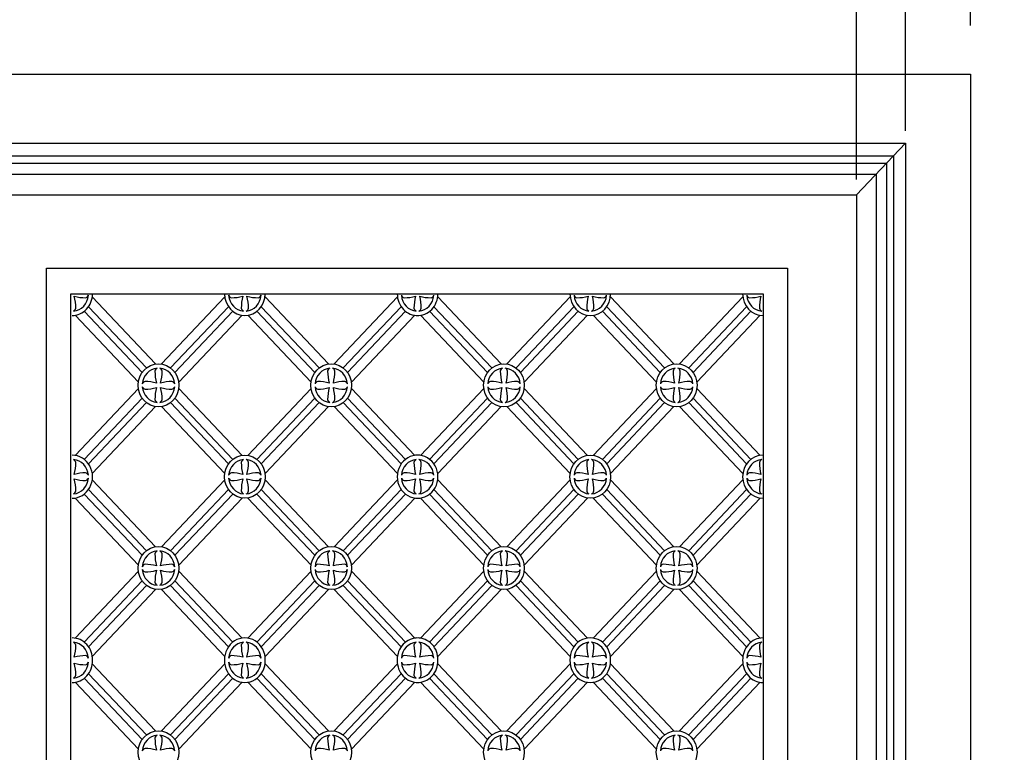
# Model space of a CAD drawing. Units: inches. Extents: x -583 to 990, y 23 to 799.
# Drawn here: x 884 to 914, y 752 to 775 of the extents above; entities that cross this region are included whole.
import ezdxf

# ---------------------------------------------------------------- set-up
doc = ezdxf.new("R2010")
doc.units = ezdxf.units.IN
doc.header["$MEASUREMENT"] = 0
doc.styles.add('simplex', font='simplex.shx')
doc.dimstyles.get("Standard").update_dxf_attribs({"dimscale": 0, "dimtxt": 0.09375, "dimasz": 0.15625, "dimexe": 0.125, "dimexo": 0.125, "dimgap": 0.09, "dimtad": 0, "dimdec": 4, "dimzin": 0, "dimdsep": 46, "dimlunit": 4, "dimtxsty": 'simplex', "dimblk": 'ARCHTICK', "dimcen": 0.09, "dimclrd": 10, "dimclre": 10, "dimclrt": 7, "dimadec": 1, "dimazin": 0, "dimtfac": 1, "dimtdec": 4, "dimtofl": 0, "dimtmove": 0, "dimatfit": 0, "dimfxl": 1, "dimfrac": 1, "dimtolj": 1, "dimtzin": 0, "dimarcsym": 0})

# ---------------------------------------------------------------- blocks, each defined once
blk = doc.blocks.new('_ArchTick')
at = {"color": 0, "linetype": 'ByBlock', "const_width": 0.15}
blk.add_lwpolyline([(-0.5, -0.5), (0.5, 0.5)], dxfattribs=at)
blk = doc.blocks.new('*D9')
at = {"color": 10, "lineweight": -2}
for p, q in [((881.082, 771.463), (881.082, 784.801)), ((911.082, 771.463), (911.082, 784.801)), ((881.082, 783.301), (892.147, 783.301)), ((911.082, 783.301), (898.754, 783.301))]:
    blk.add_line(p, q, dxfattribs=at)
at = {"layer": 'Defpoints', "color": 0}
for p in [(911.082, 783.301), (881.082, 769.963, -14.654), (911.082, 769.963, -14.654)]:
    blk.add_point(p, dxfattribs=at)
at = {"color": 10, "lineweight": -2, "xscale": 1.875007573989435, "yscale": 1.875007573989435, "zscale": 1.875007573989435, "rotation": 180}
blk.add_blockref('_ArchTick', (881.082, 783.301), dxfattribs=at)
at = {"color": 10, "lineweight": -2, "xscale": 1.875007573989435, "yscale": 1.875007573989435, "zscale": 1.875007573989435}
blk.add_blockref('_ArchTick', (911.082, 783.301), dxfattribs=at)
at = {"color": 7, "insert": (895.45, 783.301), "char_height": 1.125, "attachment_point": 5, "style": 'simplex'}
blk.add_mtext('\\A1;2\'-6"', dxfattribs=at)
blk = doc.blocks.new('*D10')
at = {"color": 10, "lineweight": -2}
for p, q in [((882.58, 769.965), (882.58, 779.528)), ((909.585, 769.965), (909.585, 779.528)), ((882.58, 778.028), (892.938, 778.028)), ((909.585, 778.028), (899.544, 778.028))]:
    blk.add_line(p, q, dxfattribs=at)
at = {"layer": 'Defpoints', "color": 0}
for p in [(909.585, 778.028), (882.58, 768.465, -13.156), (909.585, 768.465, -13.156)]:
    blk.add_point(p, dxfattribs=at)
at = {"color": 10, "lineweight": -2, "xscale": 1.875007573989435, "yscale": 1.875007573989435, "zscale": 1.875007573989435, "rotation": 180}
blk.add_blockref('_ArchTick', (882.58, 778.028), dxfattribs=at)
at = {"color": 10, "lineweight": -2, "xscale": 1.875007573989435, "yscale": 1.875007573989435, "zscale": 1.875007573989435}
blk.add_blockref('_ArchTick', (909.585, 778.028), dxfattribs=at)
at = {"color": 7, "insert": (896.241, 778.028), "char_height": 1.125, "attachment_point": 5, "style": 'simplex'}
blk.add_mtext('\\A1;2\'-3"', dxfattribs=at)
blk = doc.blocks.new('*D20')
at = {"color": 10, "lineweight": -2}
for p, q in [((879.082, 774.702), (879.082, 790.165)), ((913.082, 774.702), (913.082, 790.165)), ((879.082, 788.665), (892.35, 788.665)), ((913.082, 788.665), (899.814, 788.665))]:
    blk.add_line(p, q, dxfattribs=at)
at = {"layer": 'Defpoints', "color": 0}
for p in [(913.082, 788.665), (879.082, 773.202), (913.082, 773.202)]:
    blk.add_point(p, dxfattribs=at)
at = {"color": 10, "lineweight": -2, "xscale": 1.875007609645199, "yscale": 1.875007609645199, "zscale": 1.875007609645199, "rotation": 180}
blk.add_blockref('_ArchTick', (879.082, 788.665), dxfattribs=at)
at = {"color": 10, "lineweight": -2, "xscale": 1.875007609645199, "yscale": 1.875007609645199, "zscale": 1.875007609645199}
blk.add_blockref('_ArchTick', (913.082, 788.665), dxfattribs=at)
at = {"color": 7, "insert": (896.082, 788.665), "char_height": 1.125, "attachment_point": 5, "style": 'simplex'}
blk.add_mtext('\\A1;2\'-10"', dxfattribs=at)

msp = doc.modelspace()

# ---------------------------------------------------------------- linework, layer by layer
for p, q in [((879.08221, 773.20177), (913.08221, 773.20177)), ((913.08221, 773.20177), (913.08221, 737.20177))]:
    msp.add_line(p, q)
at = {"color": 7}
for p, q in [((881.08221, 771.08412), (911.08221, 771.08412)), ((911.08221, 771.08412), (911.08221, 739.31942)), ((884.70488, 767.24835, 1.49767), (907.45954, 767.24835, 1.49767)), ((884.70488, 743.15519, 1.49767), (884.70488, 767.24835, 1.49767)), ((907.45954, 767.24835, 1.49767), (907.45954, 743.15519, 1.49767))]:
    msp.add_line(p, q, dxfattribs=at)
at = {"color": 120}
for p, q in [((909.58454, 769.49835, 1.49767), (911.08221, 771.08412)), ((881.44871, 770.69606, 0.3665), (910.71571, 770.69606, 0.3665)), ((910.71571, 770.69606, 0.3665), (910.71571, 739.70748, 0.3665)), ((881.6659, 770.4661, 0.58369), (910.49853, 770.4661, 0.58369)), ((910.49853, 770.4661, 0.58369), (910.49853, 739.93744, 0.58369)), ((881.98262, 770.13074, 29.09959), (910.1818, 770.13074, 29.09959)), ((910.1818, 770.13074, 29.09959), (910.1818, 740.2728, 29.09959)), ((882.57988, 769.49835, 1.49767), (909.58454, 769.49835, 1.49767)), ((909.58454, 769.49835, 1.49767), (909.58454, 740.90519, 1.49767)), ((885.45488, 766.45423, 1.49767), (906.70954, 766.45423, 1.49767)), ((885.45488, 743.94931, 1.49767), (885.45488, 766.45423, 1.49767)), ((906.70954, 766.45423, 1.49767), (906.70954, 743.94931, 1.49767)), ((886.11505, 766.36065, 1.49767), (888.0596, 764.30172, 1.49767)), ((888.23637, 764.30172, 1.49767), (890.18092, 766.36065, 1.49767)), ((891.41835, 766.36065, 1.49767), (893.3629, 764.30172, 1.49767)), ((893.53967, 764.30172, 1.49767), (895.48422, 766.36065, 1.49767)), ((898.6662, 764.30172, 1.49767), (896.72165, 766.36065, 1.49767)), ((900.78752, 766.36065, 1.49767), (898.84297, 764.30172, 1.49767)), ((903.9695, 764.30172, 1.49767), (902.02495, 766.36065, 1.49767)), ((906.09082, 766.36065, 1.49767), (904.14628, 764.30172, 1.49767)), ((885.86698, 765.9214, 1.49767), (887.64475, 764.03906, 1.49767)), ((885.99957, 766.06178, 1.49767), (887.77733, 764.17944, 1.49767)), ((888.51863, 764.17944, 1.49767), (890.2964, 766.06178, 1.49767)), ((888.65122, 764.03906, 1.49767), (890.42898, 765.9214, 1.49767)), ((891.17028, 765.9214, 1.49767), (892.94805, 764.03906, 1.49767)), ((891.30287, 766.06178, 1.49767), (893.08063, 764.17944, 1.49767)), ((893.82194, 764.17944, 1.49767), (895.5997, 766.06178, 1.49767)), ((893.95452, 764.03906, 1.49767), (895.73229, 765.9214, 1.49767)), ((898.25135, 764.03906, 1.49767), (896.47359, 765.9214, 1.49767)), ((898.38394, 764.17944, 1.49767), (896.60617, 766.06178, 1.49767)), ((900.903, 766.06178, 1.49767), (899.12524, 764.17944, 1.49767)), ((901.03559, 765.9214, 1.49767), (899.25782, 764.03906, 1.49767)), ((903.55465, 764.03906, 1.49767), (901.77689, 765.9214, 1.49767)), ((903.68724, 764.17944, 1.49767), (901.90947, 766.06178, 1.49767)), ((906.2063, 766.06178, 1.49767), (904.42854, 764.17944, 1.49767)), ((906.33889, 765.9214, 1.49767), (904.56112, 764.03906, 1.49767)), ((885.58472, 765.79912, 1.49767), (887.52927, 763.74019, 1.49767)), ((888.7667, 763.74019, 1.49767), (890.71125, 765.79912, 1.49767)), ((890.88802, 765.79912, 1.49767), (892.83257, 763.74019, 1.49767)), ((894.07, 763.74019, 1.49767), (896.01455, 765.79912, 1.49767)), ((898.13587, 763.74019, 1.49767), (896.19132, 765.79912, 1.49767)), ((901.31785, 765.79912, 1.49767), (899.3733, 763.74019, 1.49767)), ((903.43917, 763.74019, 1.49767), (901.49462, 765.79912, 1.49767)), ((906.62115, 765.79912, 1.49767), (904.67661, 763.74019, 1.49767)), ((885.58472, 761.49409, 1.49767), (887.52927, 763.55302, 1.49767)), ((888.7667, 763.55302, 1.49767), (890.71125, 761.49409, 1.49767)), ((890.88802, 761.49409, 1.49767), (892.83257, 763.55302, 1.49767)), ((894.07, 763.55302, 1.49767), (896.01455, 761.49409, 1.49767)), ((898.13587, 763.55302, 1.49767), (896.19132, 761.49409, 1.49767)), ((901.31785, 761.49409, 1.49767), (899.3733, 763.55302, 1.49767)), ((903.43917, 763.55302, 1.49767), (901.49462, 761.49409, 1.49767)), ((906.62115, 761.49409, 1.49767), (904.67661, 763.55302, 1.49767)), ((885.86698, 761.37181, 1.49767), (887.64475, 763.25415, 1.49767)), ((888.65122, 763.25415, 1.49767), (890.42898, 761.37181, 1.49767)), ((891.17028, 761.37181, 1.49767), (892.94805, 763.25415, 1.49767)), ((893.95452, 763.25415, 1.49767), (895.73229, 761.37181, 1.49767)), ((898.25135, 763.25415, 1.49767), (896.47359, 761.37181, 1.49767)), ((901.03559, 761.37181, 1.49767), (899.25782, 763.25415, 1.49767)), ((903.55465, 763.25415, 1.49767), (901.77689, 761.37181, 1.49767)), ((906.33889, 761.37181, 1.49767), (904.56112, 763.25415, 1.49767)), ((885.99957, 761.23143, 1.49767), (887.77733, 763.11377, 1.49767)), ((886.11505, 760.93256, 1.49767), (888.0596, 762.99149, 1.49767)), ((888.23637, 762.99149, 1.49767), (890.18092, 760.93256, 1.49767)), ((888.51863, 763.11377, 1.49767), (890.2964, 761.23143, 1.49767)), ((891.30287, 761.23143, 1.49767), (893.08063, 763.11377, 1.49767)), ((891.41835, 760.93256, 1.49767), (893.3629, 762.99149, 1.49767)), ((893.53967, 762.99149, 1.49767), (895.48422, 760.93256, 1.49767)), ((893.82194, 763.11377, 1.49767), (895.5997, 761.23143, 1.49767)), ((898.38394, 763.11377, 1.49767), (896.60617, 761.23143, 1.49767)), ((898.6662, 762.99149, 1.49767), (896.72165, 760.93256, 1.49767)), ((900.78752, 760.93256, 1.49767), (898.84297, 762.99149, 1.49767)), ((900.903, 761.23143, 1.49767), (899.12524, 763.11377, 1.49767)), ((903.68724, 763.11377, 1.49767), (901.90947, 761.23143, 1.49767)), ((903.9695, 762.99149, 1.49767), (902.02495, 760.93256, 1.49767)), ((906.09082, 760.93256, 1.49767), (904.14628, 762.99149, 1.49767)), ((906.2063, 761.23143, 1.49767), (904.42854, 763.11377, 1.49767)), ((886.11505, 760.74539, 1.49767), (888.0596, 758.68646, 1.49767)), ((888.23637, 758.68646, 1.49767), (890.18092, 760.74539, 1.49767)), ((891.41835, 760.74539, 1.49767), (893.3629, 758.68646, 1.49767)), ((893.53967, 758.68646, 1.49767), (895.48422, 760.74539, 1.49767)), ((898.6662, 758.68646, 1.49767), (896.72165, 760.74539, 1.49767)), ((900.78752, 760.74539, 1.49767), (898.84297, 758.68646, 1.49767)), ((903.9695, 758.68646, 1.49767), (902.02495, 760.74539, 1.49767)), ((906.09082, 760.74539, 1.49767), (904.14628, 758.68646, 1.49767)), ((885.99957, 760.44652, 1.49767), (887.77733, 758.56418, 1.49767)), ((888.51863, 758.56418, 1.49767), (890.2964, 760.44652, 1.49767)), ((891.30287, 760.44652, 1.49767), (893.08063, 758.56418, 1.49767)), ((893.82194, 758.56418, 1.49767), (895.5997, 760.44652, 1.49767)), ((898.38394, 758.56418, 1.49767), (896.60617, 760.44652, 1.49767)), ((900.903, 760.44652, 1.49767), (899.12524, 758.56418, 1.49767)), ((903.68724, 758.56418, 1.49767), (901.90947, 760.44652, 1.49767)), ((906.2063, 760.44652, 1.49767), (904.42854, 758.56418, 1.49767)), ((885.58472, 760.18386, 1.49767), (887.52927, 758.12493, 1.49767)), ((885.86698, 760.30614, 1.49767), (887.64475, 758.4238, 1.49767)), ((888.65122, 758.4238, 1.49767), (890.42898, 760.30614, 1.49767)), ((888.7667, 758.12493, 1.49767), (890.71125, 760.18386, 1.49767)), ((890.88802, 760.18386, 1.49767), (892.83257, 758.12493, 1.49767)), ((891.17028, 760.30614, 1.49767), (892.94805, 758.4238, 1.49767)), ((893.95452, 758.4238, 1.49767), (895.73229, 760.30614, 1.49767)), ((894.07, 758.12493, 1.49767), (896.01455, 760.18386, 1.49767)), ((898.13587, 758.12493, 1.49767), (896.19132, 760.18386, 1.49767)), ((898.25135, 758.4238, 1.49767), (896.47359, 760.30614, 1.49767)), ((901.03559, 760.30614, 1.49767), (899.25782, 758.4238, 1.49767)), ((901.31785, 760.18386, 1.49767), (899.3733, 758.12493, 1.49767)), ((903.43917, 758.12493, 1.49767), (901.49462, 760.18386, 1.49767)), ((903.55465, 758.4238, 1.49767), (901.77689, 760.30614, 1.49767)), ((906.33889, 760.30614, 1.49767), (904.56112, 758.4238, 1.49767)), ((906.62115, 760.18386, 1.49767), (904.67661, 758.12493, 1.49767)), ((885.58472, 755.87883, 1.49767), (887.52927, 757.93776, 1.49767)), ((888.7667, 757.93776, 1.49767), (890.71125, 755.87883, 1.49767)), ((890.88802, 755.87883, 1.49767), (892.83257, 757.93776, 1.49767)), ((894.07, 757.93776, 1.49767), (896.01455, 755.87883, 1.49767)), ((898.13587, 757.93776, 1.49767), (896.19132, 755.87883, 1.49767)), ((901.31785, 755.87883, 1.49767), (899.3733, 757.93776, 1.49767)), ((903.43917, 757.93776, 1.49767), (901.49462, 755.87883, 1.49767)), ((906.62115, 755.87883, 1.49767), (904.67661, 757.93776, 1.49767)), ((885.86698, 755.75655, 1.49767), (887.64475, 757.63889, 1.49767)), ((885.99957, 755.61617, 1.49767), (887.77733, 757.49851, 1.49767)), ((886.11505, 755.3173, 1.49767), (888.0596, 757.37623, 1.49767)), ((888.23637, 757.37623, 1.49767), (890.18092, 755.3173, 1.49767)), ((888.51863, 757.49851, 1.49767), (890.2964, 755.61617, 1.49767)), ((888.65122, 757.63889, 1.49767), (890.42898, 755.75655, 1.49767)), ((891.17028, 755.75655, 1.49767), (892.94805, 757.63889, 1.49767)), ((891.30287, 755.61617, 1.49767), (893.08063, 757.49851, 1.49767)), ((891.41835, 755.3173, 1.49767), (893.3629, 757.37623, 1.49767)), ((893.53967, 757.37623, 1.49767), (895.48422, 755.3173, 1.49767)), ((893.82194, 757.49851, 1.49767), (895.5997, 755.61617, 1.49767)), ((893.95452, 757.63889, 1.49767), (895.73229, 755.75655, 1.49767)), ((898.25135, 757.63889, 1.49767), (896.47359, 755.75655, 1.49767)), ((898.38394, 757.49851, 1.49767), (896.60617, 755.61617, 1.49767)), ((898.6662, 757.37623, 1.49767), (896.72165, 755.3173, 1.49767)), ((900.78752, 755.3173, 1.49767), (898.84297, 757.37623, 1.49767)), ((900.903, 755.61617, 1.49767), (899.12524, 757.49851, 1.49767)), ((901.03559, 755.75655, 1.49767), (899.25782, 757.63889, 1.49767)), ((903.55465, 757.63889, 1.49767), (901.77689, 755.75655, 1.49767)), ((903.68724, 757.49851, 1.49767), (901.90947, 755.61617, 1.49767)), ((903.9695, 757.37623, 1.49767), (902.02495, 755.3173, 1.49767)), ((906.09082, 755.3173, 1.49767), (904.14628, 757.37623, 1.49767)), ((906.2063, 755.61617, 1.49767), (904.42854, 757.49851, 1.49767)), ((906.33889, 755.75655, 1.49767), (904.56112, 757.63889, 1.49767)), ((886.11505, 755.08624, 1.49767), (888.0596, 753.02731, 1.49767)), ((888.23637, 753.02731, 1.49767), (890.18092, 755.08624, 1.49767)), ((891.41835, 755.08624, 1.49767), (893.3629, 753.02731, 1.49767)), ((893.53967, 753.02731, 1.49767), (895.48422, 755.08624, 1.49767)), ((898.6662, 753.02731, 1.49767), (896.72165, 755.08624, 1.49767)), ((900.78752, 755.08624, 1.49767), (898.84297, 753.02731, 1.49767)), ((903.9695, 753.02731, 1.49767), (902.02495, 755.08624, 1.49767)), ((906.09082, 755.08624, 1.49767), (904.14628, 753.02731, 1.49767)), ((885.99957, 754.78737, 1.49767), (887.77733, 752.90503, 1.49767)), ((888.51863, 752.90503, 1.49767), (890.2964, 754.78737, 1.49767)), ((891.30287, 754.78737, 1.49767), (893.08063, 752.90503, 1.49767)), ((893.82194, 752.90503, 1.49767), (895.5997, 754.78737, 1.49767)), ((898.38394, 752.90503, 1.49767), (896.60617, 754.78737, 1.49767)), ((900.903, 754.78737, 1.49767), (899.12524, 752.90503, 1.49767)), ((903.68724, 752.90503, 1.49767), (901.90947, 754.78737, 1.49767)), ((906.2063, 754.78737, 1.49767), (904.42854, 752.90503, 1.49767)), ((885.58472, 754.52471, 1.49767), (887.52927, 752.46578, 1.49767)), ((885.86698, 754.64699, 1.49767), (887.64475, 752.76465, 1.49767)), ((888.65122, 752.76465, 1.49767), (890.42898, 754.64699, 1.49767)), ((888.7667, 752.46578, 1.49767), (890.71125, 754.52471, 1.49767)), ((890.88802, 754.52471, 1.49767), (892.83257, 752.46578, 1.49767)), ((891.17028, 754.64699, 1.49767), (892.94805, 752.76465, 1.49767)), ((893.95452, 752.76465, 1.49767), (895.73229, 754.64699, 1.49767)), ((894.07, 752.46578, 1.49767), (896.01455, 754.52471, 1.49767)), ((898.13587, 752.46578, 1.49767), (896.19132, 754.52471, 1.49767)), ((898.25135, 752.76465, 1.49767), (896.47359, 754.64699, 1.49767)), ((901.03559, 754.64699, 1.49767), (899.25782, 752.76465, 1.49767)), ((901.31785, 754.52471, 1.49767), (899.3733, 752.46578, 1.49767)), ((903.43917, 752.46578, 1.49767), (901.49462, 754.52471, 1.49767)), ((903.55465, 752.76465, 1.49767), (901.77689, 754.64699, 1.49767)), ((906.33889, 754.64699, 1.49767), (904.56112, 752.76465, 1.49767)), ((906.62115, 754.52471, 1.49767), (904.67661, 752.46578, 1.49767))]:
    msp.add_line(p, q, dxfattribs=at)
for centre, major_axis, start_param, end_param in [((885.49633, 766.45423, 1.49767), (0, 0.66176), 3.14159265, 4.71238898), ((890.79963, 766.45423, 1.49767), (0, 0.66176), 1.57079633, 4.71238898), ((896.10294, 766.45423, 1.49767), (0, 0.66176), 1.57079633, 3.17475812), ((896.10294, 766.45423, 1.49767), (0, 0.66176), 3.10842719, 4.71238898), ((901.40624, 766.45423, 1.49767), (0, 0.66176), 1.57079633, 4.71238898), ((906.70954, 766.45423, 1.49767), (0, 0.66176), 1.57079633, 3.14159265), ((885.49633, 766.45423, 1.49767), (0, 0.52941), 3.22323075, 4.63075089), ((885.91764, 767.79524, 14.65384), (0, 1.45906), 2.87967048, 3.13590408), ((884.22982, 766.00814, 14.65384), (0, 1.45906), -1.56510775, -1.30887416), ((885.88005, 766.46539, 14.65384), (0, 0.13297), 3.38083308, 4.29149877), ((890.79963, 766.45423, 1.49767), (0, 0.52941), 1.65243442, 3.05995456), ((890.41592, 766.46539, 14.65384), (0, 0.13297), 1.99168654, 2.90235223), ((890.37832, 767.79524, 14.65384), (0, 1.45906), 3.14728123, 3.40351482), ((892.06614, 766.00814, 14.65384), (0, 1.45906), 1.30887416, 1.56510775), ((890.79963, 766.45423, 1.49767), (0, 0.52941), 3.22323075, 4.63075089), ((891.22094, 767.79524, 14.65384), (0, 1.45906), 2.87967048, 3.13590408), ((889.53312, 766.00814, 14.65384), (0, 1.45906), -1.56510775, -1.30887416), ((891.18335, 766.46539, 14.65384), (0, 0.13297), 3.38083308, 4.29149877), ((896.10294, 766.45423, 1.49767), (0, 0.52941), 1.65243442, 3.05995456), ((895.71922, 766.46539, 14.65384), (0, 0.13297), 1.99168654, 2.90235223), ((895.68163, 767.79524, 14.65384), (0, 1.45906), 3.14728123, 3.40351482), ((897.36945, 766.00814, 14.65384), (0, 1.45906), 1.30887416, 1.56510775), ((896.10294, 766.45423, 1.49767), (0, 0.52941), 3.22323075, 4.63075089), ((894.83643, 766.00814, 14.65384), (0, 1.45906), -1.56510775, -1.30887416), ((896.52425, 767.79524, 14.65384), (0, 1.45906), 2.87967048, 3.13590408), ((896.48665, 766.46539, 14.65384), (0, 0.13297), 3.38083308, 4.29149877), ((901.02252, 766.46539, 14.65384), (0, 0.13297), 1.99168654, 2.90235223), ((901.40624, 766.45423, 1.49767), (0, 0.52941), 1.65243442, 3.05995456), ((900.98493, 767.79524, 14.65384), (0, 1.45906), 3.14728123, 3.40351482), ((902.67275, 766.00814, 14.65384), (0, 1.45906), 1.30887416, 1.56510775), ((901.40624, 766.45423, 1.49767), (0, 0.52941), 3.22323075, 4.63075089), ((900.13973, 766.00814, 14.65384), (0, 1.45906), -1.56510775, -1.30887416), ((901.82755, 767.79524, 14.65384), (0, 1.45906), 2.87967048, 3.13590408), ((901.78995, 766.46539, 14.65384), (0, 0.13297), 3.38083308, 4.29149877), ((906.32582, 766.46539, 14.65384), (0, 0.13297), 1.99168654, 2.90235223), ((906.70954, 766.45423, 1.49767), (0, 0.52941), 1.65243442, 3.05995456), ((906.28823, 767.79524, 14.65384), (0, 1.45906), 3.14728123, 3.40351482), ((907.97605, 766.00814, 14.65384), (0, 1.45906), 1.30887416, 1.56510775), ((885.4858, 766.04795, 14.65384), (0, 0.13297), 3.56248287, 4.47314856), ((890.81017, 766.04795, 14.65384), (0, 0.13297), 1.81003675, 2.72070244), ((890.7891, 766.04795, 14.65384), (0, 0.13297), 3.56248287, 4.47314856), ((896.11347, 766.04795, 14.65384), (0, 0.13297), 1.81003675, 2.72070244), ((896.0924, 766.04795, 14.65384), (0, 0.13297), 3.56248287, 4.47314856), ((901.41677, 766.04795, 14.65384), (0, 0.13297), 1.81003675, 2.72070244), ((901.3957, 766.04795, 14.65384), (0, 0.13297), 3.56248287, 4.47314856), ((906.72007, 766.04795, 14.65384), (0, 0.13297), 1.81003675, 2.72070244), ((888.14798, 763.6466, 1.49767), (0, 0.66176), 4.71238898, 10.99557429), ((888.14798, 763.6466, 1.49767), (0, 0.52941), 0.08163809, 1.48915823), ((888.15852, 764.05289, 14.65384), (0, 0.13297), 0.42089021, 1.3315559), ((889.41449, 764.0927, 14.65384), (0, 1.45906), 1.5764849, 1.8327185), ((888.14798, 763.6466, 1.49767), (0, 0.52941), -1.48915823, -0.08163809), ((888.13745, 764.05289, 14.65384), (0, 0.13297), -1.3315559, -0.42089021), ((886.88147, 764.0927, 14.65384), (0, 1.45906), 4.45046681, 4.7067004), ((893.45129, 763.6466, 1.49767), (0, 0.66176), 4.71238898, 10.99557429), ((893.45129, 763.6466, 1.49767), (0, 0.52941), 0.08163809, 1.48915823), ((893.46182, 764.05289, 14.65384), (0, 0.13297), 0.42089021, 1.3315559), ((894.71779, 764.0927, 14.65384), (0, 1.45906), 1.5764849, 1.8327185), ((893.45129, 763.6466, 1.49767), (0, 0.52941), -1.48915823, -0.08163809), ((893.44075, 764.05289, 14.65384), (0, 0.13297), -1.3315559, -0.42089021), ((892.18478, 764.0927, 14.65384), (0, 1.45906), 4.45046681, 4.7067004), ((898.75459, 763.6466, 1.49767), (0, 0.66176), 4.71238898, 10.99557429), ((898.75459, 763.6466, 1.49767), (0, 0.52941), 0.08163809, 1.48915823), ((898.76512, 764.05289, 14.65384), (0, 0.13297), 0.42089021, 1.3315559), ((900.0211, 764.0927, 14.65384), (0, 1.45906), 1.5764849, 1.8327185), ((898.75459, 763.6466, 1.49767), (0, 0.52941), -1.48915823, -0.08163809), ((898.74405, 764.05289, 14.65384), (0, 0.13297), -1.3315559, -0.42089021), ((897.48808, 764.0927, 14.65384), (0, 1.45906), 4.45046681, 4.7067004), ((904.05789, 763.6466, 1.49767), (0, 0.66176), 4.71238898, 10.99557429), ((904.05789, 763.6466, 1.49767), (0, 0.52941), 0.08163809, 1.48915823), ((904.06842, 764.05289, 14.65384), (0, 0.13297), 0.42089021, 1.3315559), ((905.3244, 764.0927, 14.65384), (0, 1.45906), 1.5764849, 1.8327185), ((904.05789, 763.6466, 1.49767), (0, 0.52941), -1.48915823, -0.08163809), ((904.04735, 764.05289, 14.65384), (0, 0.13297), -1.3315559, -0.42089021), ((902.79138, 764.0927, 14.65384), (0, 1.45906), 4.45046681, 4.7067004), ((887.76427, 763.63545, 14.65384), (0, 0.13297), 0.23924042, 1.14990611), ((887.72667, 762.30559, 14.65384), (0, 1.45906), -0.26192217, -0.00568858), ((888.56929, 762.30559, 14.65384), (0, 1.45906), 0.00568858, 0.26192217), ((888.5317, 763.63545, 14.65384), (0, 0.13297), -1.14990611, -0.23924042), ((893.06757, 763.63545, 14.65384), (0, 0.13297), 0.23924042, 1.14990611), ((893.02997, 762.30559, 14.65384), (0, 1.45906), -0.26192217, -0.00568858), ((893.8726, 762.30559, 14.65384), (0, 1.45906), 0.00568858, 0.26192217), ((893.835, 763.63545, 14.65384), (0, 0.13297), -1.14990611, -0.23924042), ((898.37087, 763.63545, 14.65384), (0, 0.13297), 0.23924042, 1.14990611), ((898.33328, 762.30559, 14.65384), (0, 1.45906), -0.26192217, -0.00568858), ((899.1759, 762.30559, 14.65384), (0, 1.45906), 0.00568858, 0.26192217), ((899.1383, 763.63545, 14.65384), (0, 0.13297), -1.14990611, -0.23924042), ((903.67417, 763.63545, 14.65384), (0, 0.13297), 0.23924042, 1.14990611), ((903.63658, 762.30559, 14.65384), (0, 1.45906), -0.26192217, -0.00568858), ((904.4792, 762.30559, 14.65384), (0, 1.45906), 0.00568858, 0.26192217), ((904.4416, 763.63545, 14.65384), (0, 0.13297), -1.14990611, -0.23924042), ((888.14798, 763.6466, 1.49767), (0, 0.52941), 1.65243442, 3.05995456), ((887.76427, 763.65776, 14.65384), (0, 0.13297), 1.99168654, 2.90235223), ((887.72667, 764.98761, 14.65384), (0, 1.45906), 3.14728123, 3.40351482), ((889.41449, 763.20051, 14.65384), (0, 1.45906), 1.30887416, 1.56510775), ((888.14798, 763.6466, 1.49767), (0, 0.52941), 3.22323075, 4.63075089), ((888.56929, 764.98761, 14.65384), (0, 1.45906), 2.87967048, 3.13590408), ((886.88147, 763.20051, 14.65384), (0, 1.45906), -1.56510775, -1.30887416), ((888.5317, 763.65776, 14.65384), (0, 0.13297), 3.38083308, 4.29149877), ((893.45129, 763.6466, 1.49767), (0, 0.52941), 1.65243442, 3.05995456), ((893.06757, 763.65776, 14.65384), (0, 0.13297), 1.99168654, 2.90235223), ((893.02997, 764.98761, 14.65384), (0, 1.45906), 3.14728123, 3.40351482), ((894.71779, 763.20051, 14.65384), (0, 1.45906), 1.30887416, 1.56510775), ((893.45129, 763.6466, 1.49767), (0, 0.52941), 3.22323075, 4.63075089), ((893.8726, 764.98761, 14.65384), (0, 1.45906), 2.87967048, 3.13590408), ((892.18478, 763.20051, 14.65384), (0, 1.45906), -1.56510775, -1.30887416), ((893.835, 763.65776, 14.65384), (0, 0.13297), 3.38083308, 4.29149877), ((898.37087, 763.65776, 14.65384), (0, 0.13297), 1.99168654, 2.90235223), ((898.75459, 763.6466, 1.49767), (0, 0.52941), 1.65243442, 3.05995456), ((898.33328, 764.98761, 14.65384), (0, 1.45906), 3.14728123, 3.40351482), ((900.0211, 763.20051, 14.65384), (0, 1.45906), 1.30887416, 1.56510775), ((898.75459, 763.6466, 1.49767), (0, 0.52941), 3.22323075, 4.63075089), ((899.1759, 764.98761, 14.65384), (0, 1.45906), 2.87967048, 3.13590408), ((897.48808, 763.20051, 14.65384), (0, 1.45906), -1.56510775, -1.30887416), ((899.1383, 763.65776, 14.65384), (0, 0.13297), 3.38083308, 4.29149877), ((903.67417, 763.65776, 14.65384), (0, 0.13297), 1.99168654, 2.90235223), ((904.05789, 763.6466, 1.49767), (0, 0.52941), 1.65243442, 3.05995456), ((903.63658, 764.98761, 14.65384), (0, 1.45906), 3.14728123, 3.40351482), ((905.3244, 763.20051, 14.65384), (0, 1.45906), 1.30887416, 1.56510775), ((904.05789, 763.6466, 1.49767), (0, 0.52941), 3.22323075, 4.63075089), ((904.4792, 764.98761, 14.65384), (0, 1.45906), 2.87967048, 3.13590408), ((902.79138, 763.20051, 14.65384), (0, 1.45906), -1.56510775, -1.30887416), ((904.4416, 763.65776, 14.65384), (0, 0.13297), 3.38083308, 4.29149877), ((888.15852, 763.24032, 14.65384), (0, 0.13297), 1.81003675, 2.72070244), ((888.13745, 763.24032, 14.65384), (0, 0.13297), 3.56248287, 4.47314856), ((893.46182, 763.24032, 14.65384), (0, 0.13297), 1.81003675, 2.72070244), ((893.44075, 763.24032, 14.65384), (0, 0.13297), 3.56248287, 4.47314856), ((898.76512, 763.24032, 14.65384), (0, 0.13297), 1.81003675, 2.72070244), ((898.74405, 763.24032, 14.65384), (0, 0.13297), 3.56248287, 4.47314856), ((904.06842, 763.24032, 14.65384), (0, 0.13297), 1.81003675, 2.72070244), ((904.04735, 763.24032, 14.65384), (0, 0.13297), 3.56248287, 4.47314856), ((885.49633, 760.83897, 1.49767), (0, 0.66176), 3.14159265, 6.28318531), ((885.49633, 760.83897, 1.49767), (0, 0.52941), -1.48915823, -0.08163809), ((885.4858, 761.24526, 14.65384), (0, 0.13297), -1.3315559, -0.42089021), ((890.79963, 760.83897, 1.49767), (0, 0.66176), 4.71238898, 10.99557429), ((890.79963, 760.83897, 1.49767), (0, 0.52941), 0.08163809, 1.48915823), ((890.81017, 761.24526, 14.65384), (0, 0.13297), 0.42089021, 1.3315559), ((890.79963, 760.83897, 1.49767), (0, 0.52941), -1.48915823, -0.08163809), ((890.7891, 761.24526, 14.65384), (0, 0.13297), -1.3315559, -0.42089021), ((896.10294, 760.83897, 1.49767), (0, 0.66176), -0.03316547, 3.17475812), ((896.10294, 760.83897, 1.49767), (0, 0.52941), 0.08163809, 1.48915823), ((896.11347, 761.24526, 14.65384), (0, 0.13297), 0.42089021, 1.3315559), ((896.10294, 760.83897, 1.49767), (0, 0.66176), 3.10842719, 6.31635077), ((896.10294, 760.83897, 1.49767), (0, 0.52941), -1.48915823, -0.08163809), ((896.0924, 761.24526, 14.65384), (0, 0.13297), -1.3315559, -0.42089021), ((901.40624, 760.83897, 1.49767), (0, 0.66176), 4.71238898, 10.99557429), ((901.40624, 760.83897, 1.49767), (0, 0.52941), 0.08163809, 1.48915823), ((901.41677, 761.24526, 14.65384), (0, 0.13297), 0.42089021, 1.3315559), ((901.40624, 760.83897, 1.49767), (0, 0.52941), -1.48915823, -0.08163809), ((901.3957, 761.24526, 14.65384), (0, 0.13297), -1.3315559, -0.42089021), ((906.70954, 760.83897, 1.49767), (0, 0.66176), 0, 3.14159265), ((906.70954, 760.83897, 1.49767), (0, 0.52941), 0.08163809, 1.48915823), ((906.72007, 761.24526, 14.65384), (0, 0.13297), 0.42089021, 1.3315559), ((884.22982, 761.28507, 14.65384), (0, 1.45906), 4.45046681, 4.7067004), ((892.06614, 761.28507, 14.65384), (0, 1.45906), 1.5764849, 1.8327185), ((889.53312, 761.28507, 14.65384), (0, 1.45906), 4.45046681, 4.7067004), ((897.36945, 761.28507, 14.65384), (0, 1.45906), 1.5764849, 1.8327185), ((894.83643, 761.28507, 14.65384), (0, 1.45906), 4.45046681, 4.7067004), ((902.67275, 761.28507, 14.65384), (0, 1.45906), 1.5764849, 1.8327185), ((900.13973, 761.28507, 14.65384), (0, 1.45906), 4.45046681, 4.7067004), ((907.97605, 761.28507, 14.65384), (0, 1.45906), 1.5764849, 1.8327185), ((885.49633, 760.83897, 1.49767), (0, 0.52941), 3.22323075, 4.63075089), ((885.91764, 759.49796, 14.65384), (0, 1.45906), 0.00568858, 0.26192217), ((885.91764, 762.17998, 14.65384), (0, 1.45906), 2.87967048, 3.13590408), ((884.22982, 760.39288, 14.65384), (0, 1.45906), -1.56510775, -1.30887416), ((885.88005, 760.82782, 14.65384), (0, 0.13297), -1.14990611, -0.23924042), ((885.88005, 760.85013, 14.65384), (0, 0.13297), 3.38083308, 4.29149877), ((890.41592, 760.82782, 14.65384), (0, 0.13297), 0.23924042, 1.14990611), ((890.79963, 760.83897, 1.49767), (0, 0.52941), 1.65243442, 3.05995456), ((890.41592, 760.85013, 14.65384), (0, 0.13297), 1.99168654, 2.90235223), ((890.37832, 759.49796, 14.65384), (0, 1.45906), -0.26192217, -0.00568858), ((890.37832, 762.17998, 14.65384), (0, 1.45906), 3.14728123, 3.40351482), ((892.06614, 760.39288, 14.65384), (0, 1.45906), 1.30887416, 1.56510775), ((890.79963, 760.83897, 1.49767), (0, 0.52941), 3.22323075, 4.63075089), ((891.22094, 759.49796, 14.65384), (0, 1.45906), 0.00568858, 0.26192217), ((891.22094, 762.17998, 14.65384), (0, 1.45906), 2.87967048, 3.13590408), ((889.53312, 760.39288, 14.65384), (0, 1.45906), -1.56510775, -1.30887416), ((891.18335, 760.82782, 14.65384), (0, 0.13297), -1.14990611, -0.23924042), ((891.18335, 760.85013, 14.65384), (0, 0.13297), 3.38083308, 4.29149877), ((895.71922, 760.82782, 14.65384), (0, 0.13297), 0.23924042, 1.14990611), ((896.10294, 760.83897, 1.49767), (0, 0.52941), 1.65243442, 3.05995456), ((895.71922, 760.85013, 14.65384), (0, 0.13297), 1.99168654, 2.90235223), ((895.68163, 759.49796, 14.65384), (0, 1.45906), -0.26192217, -0.00568858), ((895.68163, 762.17998, 14.65384), (0, 1.45906), 3.14728123, 3.40351482), ((897.36945, 760.39288, 14.65384), (0, 1.45906), 1.30887416, 1.56510775), ((896.10294, 760.83897, 1.49767), (0, 0.52941), 3.22323075, 4.63075089), ((896.52425, 759.49796, 14.65384), (0, 1.45906), 0.00568858, 0.26192217), ((894.83643, 760.39288, 14.65384), (0, 1.45906), -1.56510775, -1.30887416), ((896.52425, 762.17998, 14.65384), (0, 1.45906), 2.87967048, 3.13590408), ((896.48665, 760.82782, 14.65384), (0, 0.13297), -1.14990611, -0.23924042), ((896.48665, 760.85013, 14.65384), (0, 0.13297), 3.38083308, 4.29149877), ((901.02252, 760.82782, 14.65384), (0, 0.13297), 0.23924042, 1.14990611), ((901.02252, 760.85013, 14.65384), (0, 0.13297), 1.99168654, 2.90235223), ((901.40624, 760.83897, 1.49767), (0, 0.52941), 1.65243442, 3.05995456), ((900.98493, 759.49796, 14.65384), (0, 1.45906), -0.26192217, -0.00568858), ((900.98493, 762.17998, 14.65384), (0, 1.45906), 3.14728123, 3.40351482), ((902.67275, 760.39288, 14.65384), (0, 1.45906), 1.30887416, 1.56510775), ((901.40624, 760.83897, 1.49767), (0, 0.52941), 3.22323075, 4.63075089), ((901.82755, 759.49796, 14.65384), (0, 1.45906), 0.00568858, 0.26192217), ((900.13973, 760.39288, 14.65384), (0, 1.45906), -1.56510775, -1.30887416), ((901.82755, 762.17998, 14.65384), (0, 1.45906), 2.87967048, 3.13590408), ((901.78995, 760.82782, 14.65384), (0, 0.13297), -1.14990611, -0.23924042), ((901.78995, 760.85013, 14.65384), (0, 0.13297), 3.38083308, 4.29149877), ((906.32582, 760.82782, 14.65384), (0, 0.13297), 0.23924042, 1.14990611), ((906.32582, 760.85013, 14.65384), (0, 0.13297), 1.99168654, 2.90235223), ((906.70954, 760.83897, 1.49767), (0, 0.52941), 1.65243442, 3.05995456), ((906.28823, 759.49796, 14.65384), (0, 1.45906), -0.26192217, -0.00568858), ((906.28823, 762.17998, 14.65384), (0, 1.45906), 3.14728123, 3.40351482), ((907.97605, 760.39288, 14.65384), (0, 1.45906), 1.30887416, 1.56510775), ((885.4858, 760.43269, 14.65384), (0, 0.13297), 3.56248287, 4.47314856), ((890.81017, 760.43269, 14.65384), (0, 0.13297), 1.81003675, 2.72070244), ((890.7891, 760.43269, 14.65384), (0, 0.13297), 3.56248287, 4.47314856), ((896.11347, 760.43269, 14.65384), (0, 0.13297), 1.81003675, 2.72070244), ((896.0924, 760.43269, 14.65384), (0, 0.13297), 3.56248287, 4.47314856), ((901.41677, 760.43269, 14.65384), (0, 0.13297), 1.81003675, 2.72070244), ((901.3957, 760.43269, 14.65384), (0, 0.13297), 3.56248287, 4.47314856), ((906.72007, 760.43269, 14.65384), (0, 0.13297), 1.81003675, 2.72070244), ((888.14798, 758.03134, 1.49767), (0, 0.66176), 4.71238898, 10.99557429), ((893.45129, 758.03134, 1.49767), (0, 0.66176), 4.71238898, 10.99557429), ((898.75459, 758.03134, 1.49767), (0, 0.66176), 4.71238898, 10.99557429), ((904.05789, 758.03134, 1.49767), (0, 0.66176), 4.71238898, 10.99557429), ((888.14798, 758.03134, 1.49767), (0, 0.52941), 0.08163809, 1.48915823), ((888.15852, 758.43763, 14.65384), (0, 0.13297), 0.42089021, 1.3315559), ((889.41449, 758.47744, 14.65384), (0, 1.45906), 1.5764849, 1.8327185), ((888.14798, 758.03134, 1.49767), (0, 0.52941), -1.48915823, -0.08163809), ((888.13745, 758.43763, 14.65384), (0, 0.13297), -1.3315559, -0.42089021), ((886.88147, 758.47744, 14.65384), (0, 1.45906), 4.45046681, 4.7067004), ((893.45129, 758.03134, 1.49767), (0, 0.52941), 0.08163809, 1.48915823), ((893.46182, 758.43763, 14.65384), (0, 0.13297), 0.42089021, 1.3315559), ((894.71779, 758.47744, 14.65384), (0, 1.45906), 1.5764849, 1.8327185), ((893.45129, 758.03134, 1.49767), (0, 0.52941), -1.48915823, -0.08163809), ((893.44075, 758.43763, 14.65384), (0, 0.13297), -1.3315559, -0.42089021), ((892.18478, 758.47744, 14.65384), (0, 1.45906), 4.45046681, 4.7067004), ((898.75459, 758.03134, 1.49767), (0, 0.52941), 0.08163809, 1.48915823), ((898.76512, 758.43763, 14.65384), (0, 0.13297), 0.42089021, 1.3315559), ((900.0211, 758.47744, 14.65384), (0, 1.45906), 1.5764849, 1.8327185), ((898.75459, 758.03134, 1.49767), (0, 0.52941), -1.48915823, -0.08163809), ((898.74405, 758.43763, 14.65384), (0, 0.13297), -1.3315559, -0.42089021), ((897.48808, 758.47744, 14.65384), (0, 1.45906), 4.45046681, 4.7067004), ((904.05789, 758.03134, 1.49767), (0, 0.52941), 0.08163809, 1.48915823), ((904.06842, 758.43763, 14.65384), (0, 0.13297), 0.42089021, 1.3315559), ((905.3244, 758.47744, 14.65384), (0, 1.45906), 1.5764849, 1.8327185), ((904.05789, 758.03134, 1.49767), (0, 0.52941), -1.48915823, -0.08163809), ((904.04735, 758.43763, 14.65384), (0, 0.13297), -1.3315559, -0.42089021), ((902.79138, 758.47744, 14.65384), (0, 1.45906), 4.45046681, 4.7067004), ((887.76427, 758.02019, 14.65384), (0, 0.13297), 0.23924042, 1.14990611), ((888.14798, 758.03134, 1.49767), (0, 0.52941), 1.65243442, 3.05995456), ((887.76427, 758.0425, 14.65384), (0, 0.13297), 1.99168654, 2.90235223), ((887.72667, 756.69033, 14.65384), (0, 1.45906), -0.26192217, -0.00568858), ((888.14798, 758.03134, 1.49767), (0, 0.52941), 3.22323075, 4.63075089), ((888.56929, 756.69033, 14.65384), (0, 1.45906), 0.00568858, 0.26192217), ((888.5317, 758.02019, 14.65384), (0, 0.13297), -1.14990611, -0.23924042), ((888.5317, 758.0425, 14.65384), (0, 0.13297), 3.38083308, 4.29149877), ((893.06757, 758.02019, 14.65384), (0, 0.13297), 0.23924042, 1.14990611), ((893.45129, 758.03134, 1.49767), (0, 0.52941), 1.65243442, 3.05995456), ((893.06757, 758.0425, 14.65384), (0, 0.13297), 1.99168654, 2.90235223), ((893.02997, 756.69033, 14.65384), (0, 1.45906), -0.26192217, -0.00568858), ((893.45129, 758.03134, 1.49767), (0, 0.52941), 3.22323075, 4.63075089), ((893.8726, 756.69033, 14.65384), (0, 1.45906), 0.00568858, 0.26192217), ((893.835, 758.02019, 14.65384), (0, 0.13297), -1.14990611, -0.23924042), ((893.835, 758.0425, 14.65384), (0, 0.13297), 3.38083308, 4.29149877), ((898.37087, 758.02019, 14.65384), (0, 0.13297), 0.23924042, 1.14990611), ((898.37087, 758.0425, 14.65384), (0, 0.13297), 1.99168654, 2.90235223), ((898.75459, 758.03134, 1.49767), (0, 0.52941), 1.65243442, 3.05995456), ((898.33328, 756.69033, 14.65384), (0, 1.45906), -0.26192217, -0.00568858), ((898.75459, 758.03134, 1.49767), (0, 0.52941), 3.22323075, 4.63075089), ((899.1759, 756.69033, 14.65384), (0, 1.45906), 0.00568858, 0.26192217), ((899.1383, 758.02019, 14.65384), (0, 0.13297), -1.14990611, -0.23924042), ((899.1383, 758.0425, 14.65384), (0, 0.13297), 3.38083308, 4.29149877), ((903.67417, 758.02019, 14.65384), (0, 0.13297), 0.23924042, 1.14990611), ((903.67417, 758.0425, 14.65384), (0, 0.13297), 1.99168654, 2.90235223), ((904.05789, 758.03134, 1.49767), (0, 0.52941), 1.65243442, 3.05995456), ((903.63658, 756.69033, 14.65384), (0, 1.45906), -0.26192217, -0.00568858), ((904.05789, 758.03134, 1.49767), (0, 0.52941), 3.22323075, 4.63075089), ((904.4792, 756.69033, 14.65384), (0, 1.45906), 0.00568858, 0.26192217), ((904.4416, 758.02019, 14.65384), (0, 0.13297), -1.14990611, -0.23924042), ((904.4416, 758.0425, 14.65384), (0, 0.13297), 3.38083308, 4.29149877), ((887.72667, 759.37235, 14.65384), (0, 1.45906), 3.14728123, 3.40351482), ((889.41449, 757.58525, 14.65384), (0, 1.45906), 1.30887416, 1.56510775), ((888.56929, 759.37235, 14.65384), (0, 1.45906), 2.87967048, 3.13590408), ((886.88147, 757.58525, 14.65384), (0, 1.45906), -1.56510775, -1.30887416), ((893.02997, 759.37235, 14.65384), (0, 1.45906), 3.14728123, 3.40351482), ((894.71779, 757.58525, 14.65384), (0, 1.45906), 1.30887416, 1.56510775), ((893.8726, 759.37235, 14.65384), (0, 1.45906), 2.87967048, 3.13590408), ((892.18478, 757.58525, 14.65384), (0, 1.45906), -1.56510775, -1.30887416), ((898.33328, 759.37235, 14.65384), (0, 1.45906), 3.14728123, 3.40351482), ((900.0211, 757.58525, 14.65384), (0, 1.45906), 1.30887416, 1.56510775), ((899.1759, 759.37235, 14.65384), (0, 1.45906), 2.87967048, 3.13590408), ((897.48808, 757.58525, 14.65384), (0, 1.45906), -1.56510775, -1.30887416), ((903.63658, 759.37235, 14.65384), (0, 1.45906), 3.14728123, 3.40351482), ((905.3244, 757.58525, 14.65384), (0, 1.45906), 1.30887416, 1.56510775), ((904.4792, 759.37235, 14.65384), (0, 1.45906), 2.87967048, 3.13590408), ((902.79138, 757.58525, 14.65384), (0, 1.45906), -1.56510775, -1.30887416), ((888.15852, 757.62506, 14.65384), (0, 0.13297), 1.81003675, 2.72070244), ((888.13745, 757.62506, 14.65384), (0, 0.13297), 3.56248287, 4.47314856), ((893.46182, 757.62506, 14.65384), (0, 0.13297), 1.81003675, 2.72070244), ((893.44075, 757.62506, 14.65384), (0, 0.13297), 3.56248287, 4.47314856), ((898.76512, 757.62506, 14.65384), (0, 0.13297), 1.81003675, 2.72070244), ((898.74405, 757.62506, 14.65384), (0, 0.13297), 3.56248287, 4.47314856), ((904.06842, 757.62506, 14.65384), (0, 0.13297), 1.81003675, 2.72070244), ((904.04735, 757.62506, 14.65384), (0, 0.13297), 3.56248287, 4.47314856), ((885.49633, 755.22371, 1.49767), (0, 0.66176), 4.67922351, 6.28318531), ((890.79963, 755.22371, 1.49767), (0, 0.66176), 4.67922351, 7.8871471), ((896.10294, 755.22371, 1.49767), (0, 0.66176), -0.03316547, 1.60396179), ((896.10294, 755.22371, 1.49767), (0, 0.66176), 4.67922351, 6.31635077), ((901.40624, 755.22371, 1.49767), (0, 0.66176), 4.67922351, 7.8871471), ((906.70954, 755.22371, 1.49767), (0, 0.66176), 0, 1.60396179), ((885.49633, 755.22371, 1.49767), (0, 0.52941), -1.48915823, -0.08163809), ((885.4858, 755.63, 14.65384), (0, 0.13297), -1.3315559, -0.42089021), ((884.22982, 755.66981, 14.65384), (0, 1.45906), 4.45046681, 4.7067004), ((890.79963, 755.22371, 1.49767), (0, 0.52941), 0.08163809, 1.48915823), ((890.81017, 755.63, 14.65384), (0, 0.13297), 0.42089021, 1.3315559), ((892.06614, 755.66981, 14.65384), (0, 1.45906), 1.5764849, 1.8327185), ((890.79963, 755.22371, 1.49767), (0, 0.52941), -1.48915823, -0.08163809), ((890.7891, 755.63, 14.65384), (0, 0.13297), -1.3315559, -0.42089021), ((889.53312, 755.66981, 14.65384), (0, 1.45906), 4.45046681, 4.7067004), ((896.10294, 755.22371, 1.49767), (0, 0.52941), 0.08163809, 1.48915823), ((896.11347, 755.63, 14.65384), (0, 0.13297), 0.42089021, 1.3315559), ((897.36945, 755.66981, 14.65384), (0, 1.45906), 1.5764849, 1.8327185), ((896.10294, 755.22371, 1.49767), (0, 0.52941), -1.48915823, -0.08163809), ((896.0924, 755.63, 14.65384), (0, 0.13297), -1.3315559, -0.42089021), ((894.83643, 755.66981, 14.65384), (0, 1.45906), 4.45046681, 4.7067004), ((901.40624, 755.22371, 1.49767), (0, 0.52941), 0.08163809, 1.48915823), ((901.41677, 755.63, 14.65384), (0, 0.13297), 0.42089021, 1.3315559), ((902.67275, 755.66981, 14.65384), (0, 1.45906), 1.5764849, 1.8327185), ((901.40624, 755.22371, 1.49767), (0, 0.52941), -1.48915823, -0.08163809), ((901.3957, 755.63, 14.65384), (0, 0.13297), -1.3315559, -0.42089021), ((900.13973, 755.66981, 14.65384), (0, 1.45906), 4.45046681, 4.7067004), ((906.70954, 755.22371, 1.49767), (0, 0.52941), 0.08163809, 1.48915823), ((906.72007, 755.63, 14.65384), (0, 0.13297), 0.42089021, 1.3315559), ((907.97605, 755.66981, 14.65384), (0, 1.45906), 1.5764849, 1.8327185), ((885.91764, 753.8827, 14.65384), (0, 1.45906), 0.00568858, 0.26192217), ((885.88005, 755.21256, 14.65384), (0, 0.13297), -1.14990611, -0.23924042), ((890.41592, 755.21256, 14.65384), (0, 0.13297), 0.23924042, 1.14990611), ((890.37832, 753.8827, 14.65384), (0, 1.45906), -0.26192217, -0.00568858), ((891.22094, 753.8827, 14.65384), (0, 1.45906), 0.00568858, 0.26192217), ((891.18335, 755.21256, 14.65384), (0, 0.13297), -1.14990611, -0.23924042), ((895.71922, 755.21256, 14.65384), (0, 0.13297), 0.23924042, 1.14990611), ((895.68163, 753.8827, 14.65384), (0, 1.45906), -0.26192217, -0.00568858), ((896.52425, 753.8827, 14.65384), (0, 1.45906), 0.00568858, 0.26192217), ((896.48665, 755.21256, 14.65384), (0, 0.13297), -1.14990611, -0.23924042), ((901.02252, 755.21256, 14.65384), (0, 0.13297), 0.23924042, 1.14990611), ((900.98493, 753.8827, 14.65384), (0, 1.45906), -0.26192217, -0.00568858), ((901.82755, 753.8827, 14.65384), (0, 1.45906), 0.00568858, 0.26192217), ((901.78995, 755.21256, 14.65384), (0, 0.13297), -1.14990611, -0.23924042), ((906.32582, 755.21256, 14.65384), (0, 0.13297), 0.23924042, 1.14990611), ((906.28823, 753.8827, 14.65384), (0, 1.45906), -0.26192217, -0.00568858), ((885.49633, 755.17983, 1.49767), (0, 0.66176), 3.14159265, 4.74555445), ((885.49633, 755.17983, 1.49767), (0, 0.52941), 3.22323075, 4.63075089), ((884.22982, 754.73373, 14.65384), (0, 1.45906), -1.56510775, -1.30887416), ((885.91764, 756.52084, 14.65384), (0, 1.45906), 2.87967048, 3.13590408), ((885.88005, 755.19098, 14.65384), (0, 0.13297), 3.38083308, 4.29149877), ((890.79963, 755.17983, 1.49767), (0, 0.66176), 1.53763086, 4.74555445), ((890.79963, 755.17983, 1.49767), (0, 0.52941), 1.65243442, 3.05995456), ((890.41592, 755.19098, 14.65384), (0, 0.13297), 1.99168654, 2.90235223), ((890.37832, 756.52084, 14.65384), (0, 1.45906), 3.14728123, 3.40351482), ((892.06614, 754.73373, 14.65384), (0, 1.45906), 1.30887416, 1.56510775), ((890.79963, 755.17983, 1.49767), (0, 0.52941), 3.22323075, 4.63075089), ((891.22094, 756.52084, 14.65384), (0, 1.45906), 2.87967048, 3.13590408), ((889.53312, 754.73373, 14.65384), (0, 1.45906), -1.56510775, -1.30887416), ((891.18335, 755.19098, 14.65384), (0, 0.13297), 3.38083308, 4.29149877), ((896.10294, 755.17983, 1.49767), (0, 0.66176), 1.53763086, 3.17475812), ((896.10294, 755.17983, 1.49767), (0, 0.52941), 1.65243442, 3.05995456), ((895.71922, 755.19098, 14.65384), (0, 0.13297), 1.99168654, 2.90235223), ((895.68163, 756.52084, 14.65384), (0, 1.45906), 3.14728123, 3.40351482), ((897.36945, 754.73373, 14.65384), (0, 1.45906), 1.30887416, 1.56510775), ((896.10294, 755.17983, 1.49767), (0, 0.66176), 3.10842719, 4.74555445), ((896.10294, 755.17983, 1.49767), (0, 0.52941), 3.22323075, 4.63075089), ((896.52425, 756.52084, 14.65384), (0, 1.45906), 2.87967048, 3.13590408), ((894.83643, 754.73373, 14.65384), (0, 1.45906), -1.56510775, -1.30887416), ((896.48665, 755.19098, 14.65384), (0, 0.13297), 3.38083308, 4.29149877), ((901.40624, 755.17983, 1.49767), (0, 0.66176), 1.53763086, 4.74555445), ((901.40624, 755.17983, 1.49767), (0, 0.52941), 1.65243442, 3.05995456), ((901.02252, 755.19098, 14.65384), (0, 0.13297), 1.99168654, 2.90235223), ((900.98493, 756.52084, 14.65384), (0, 1.45906), 3.14728123, 3.40351482), ((902.67275, 754.73373, 14.65384), (0, 1.45906), 1.30887416, 1.56510775), ((901.40624, 755.17983, 1.49767), (0, 0.52941), 3.22323075, 4.63075089), ((901.82755, 756.52084, 14.65384), (0, 1.45906), 2.87967048, 3.13590408), ((900.13973, 754.73373, 14.65384), (0, 1.45906), -1.56510775, -1.30887416), ((901.78995, 755.19098, 14.65384), (0, 0.13297), 3.38083308, 4.29149877), ((906.70954, 755.17983, 1.49767), (0, 0.66176), 1.53763086, 3.14159265), ((906.70954, 755.17983, 1.49767), (0, 0.52941), 1.65243442, 3.05995456), ((906.32582, 755.19098, 14.65384), (0, 0.13297), 1.99168654, 2.90235223), ((906.28823, 756.52084, 14.65384), (0, 1.45906), 3.14728123, 3.40351482), ((907.97605, 754.73373, 14.65384), (0, 1.45906), 1.30887416, 1.56510775), ((885.4858, 754.77354, 14.65384), (0, 0.13297), 3.56248287, 4.47314856), ((890.81017, 754.77354, 14.65384), (0, 0.13297), 1.81003675, 2.72070244), ((890.7891, 754.77354, 14.65384), (0, 0.13297), 3.56248287, 4.47314856), ((896.11347, 754.77354, 14.65384), (0, 0.13297), 1.81003675, 2.72070244), ((896.0924, 754.77354, 14.65384), (0, 0.13297), 3.56248287, 4.47314856), ((901.41677, 754.77354, 14.65384), (0, 0.13297), 1.81003675, 2.72070244), ((901.3957, 754.77354, 14.65384), (0, 0.13297), 3.56248287, 4.47314856), ((906.72007, 754.77354, 14.65384), (0, 0.13297), 1.81003675, 2.72070244), ((888.14798, 752.3722, 1.49767), (0, 0.66176), 4.71238898, 10.99557429), ((888.14798, 752.3722, 1.49767), (0, 0.52941), 0.08163809, 1.48915823), ((888.15852, 752.77848, 14.65384), (0, 0.13297), 0.42089021, 1.3315559), ((888.14798, 752.3722, 1.49767), (0, 0.52941), -1.48915823, -0.08163809), ((888.13745, 752.77848, 14.65384), (0, 0.13297), -1.3315559, -0.42089021), ((893.45129, 752.3722, 1.49767), (0, 0.66176), 4.71238898, 10.99557429), ((893.45129, 752.3722, 1.49767), (0, 0.52941), 0.08163809, 1.48915823), ((893.46182, 752.77848, 14.65384), (0, 0.13297), 0.42089021, 1.3315559), ((893.45129, 752.3722, 1.49767), (0, 0.52941), -1.48915823, -0.08163809), ((893.44075, 752.77848, 14.65384), (0, 0.13297), -1.3315559, -0.42089021), ((898.75459, 752.3722, 1.49767), (0, 0.66176), 4.71238898, 10.99557429), ((898.75459, 752.3722, 1.49767), (0, 0.52941), 0.08163809, 1.48915823), ((898.76512, 752.77848, 14.65384), (0, 0.13297), 0.42089021, 1.3315559), ((898.75459, 752.3722, 1.49767), (0, 0.52941), -1.48915823, -0.08163809), ((898.74405, 752.77848, 14.65384), (0, 0.13297), -1.3315559, -0.42089021), ((904.05789, 752.3722, 1.49767), (0, 0.66176), 4.71238898, 10.99557429), ((904.05789, 752.3722, 1.49767), (0, 0.52941), 0.08163809, 1.48915823), ((904.06842, 752.77848, 14.65384), (0, 0.13297), 0.42089021, 1.3315559), ((904.05789, 752.3722, 1.49767), (0, 0.52941), -1.48915823, -0.08163809), ((904.04735, 752.77848, 14.65384), (0, 0.13297), -1.3315559, -0.42089021), ((889.41449, 752.81829, 14.65384), (0, 1.45906), 1.5764849, 1.8327185), ((886.88147, 752.81829, 14.65384), (0, 1.45906), 4.45046681, 4.7067004), ((894.71779, 752.81829, 14.65384), (0, 1.45906), 1.5764849, 1.8327185), ((892.18478, 752.81829, 14.65384), (0, 1.45906), 4.45046681, 4.7067004), ((900.0211, 752.81829, 14.65384), (0, 1.45906), 1.5764849, 1.8327185), ((897.48808, 752.81829, 14.65384), (0, 1.45906), 4.45046681, 4.7067004), ((905.3244, 752.81829, 14.65384), (0, 1.45906), 1.5764849, 1.8327185), ((902.79138, 752.81829, 14.65384), (0, 1.45906), 4.45046681, 4.7067004), ((887.76427, 752.36104, 14.65384), (0, 0.13297), 0.23924042, 1.14990611), ((887.72667, 751.03119, 14.65384), (0, 1.45906), -0.26192217, -0.00568858), ((888.56929, 751.03119, 14.65384), (0, 1.45906), 0.00568858, 0.26192217), ((888.5317, 752.36104, 14.65384), (0, 0.13297), -1.14990611, -0.23924042), ((893.06757, 752.36104, 14.65384), (0, 0.13297), 0.23924042, 1.14990611), ((893.02997, 751.03119, 14.65384), (0, 1.45906), -0.26192217, -0.00568858), ((893.8726, 751.03119, 14.65384), (0, 1.45906), 0.00568858, 0.26192217), ((893.835, 752.36104, 14.65384), (0, 0.13297), -1.14990611, -0.23924042), ((898.37087, 752.36104, 14.65384), (0, 0.13297), 0.23924042, 1.14990611), ((898.33328, 751.03119, 14.65384), (0, 1.45906), -0.26192217, -0.00568858), ((899.1759, 751.03119, 14.65384), (0, 1.45906), 0.00568858, 0.26192217), ((899.1383, 752.36104, 14.65384), (0, 0.13297), -1.14990611, -0.23924042), ((903.67417, 752.36104, 14.65384), (0, 0.13297), 0.23924042, 1.14990611), ((903.63658, 751.03119, 14.65384), (0, 1.45906), -0.26192217, -0.00568858), ((904.4792, 751.03119, 14.65384), (0, 1.45906), 0.00568858, 0.26192217), ((904.4416, 752.36104, 14.65384), (0, 0.13297), -1.14990611, -0.23924042)]:
    msp.add_ellipse(centre, major_axis=major_axis, ratio=0.94444447, start_param=start_param, end_param=end_param, dxfattribs=at)

# ---------------------------------------------------------------- dimensions: what is measured, and where the dimension line sits
dim = msp.add_linear_dim(base=(913.08221, 788.66457), p1=(879.08221, 773.20177), p2=(913.08221, 773.20177), dimstyle='Standard', override={"dimscale": 12.000049})
dim.commit()
dim.dimension.update_dxf_attribs({"geometry": '*D20', "text_midpoint": (896.08221, 788.66457)})
for base, p1, p2, picture, middle in [((911.08221, 783.30074, 14.65384), (881.08221, 769.96309), (911.08221, 769.96309), '*D9', (895.45037, 783.30074, 14.65384)), ((909.58454, 778.02795, 14.65384), (882.57988, 768.46542, 1.49767), (909.58454, 768.46542, 1.49767), '*D10', (896.24115, 778.02795, 14.65384))]:
    dim = msp.add_linear_dim(base=base, p1=p1, p2=p2, dimstyle='Standard', override={"dimscale": 12.000048})
    dim.commit()
    dim.dimension.update_dxf_attribs({"geometry": picture, "text_midpoint": middle, "dimtype": 160})

doc.saveas('drawing.dxf')
